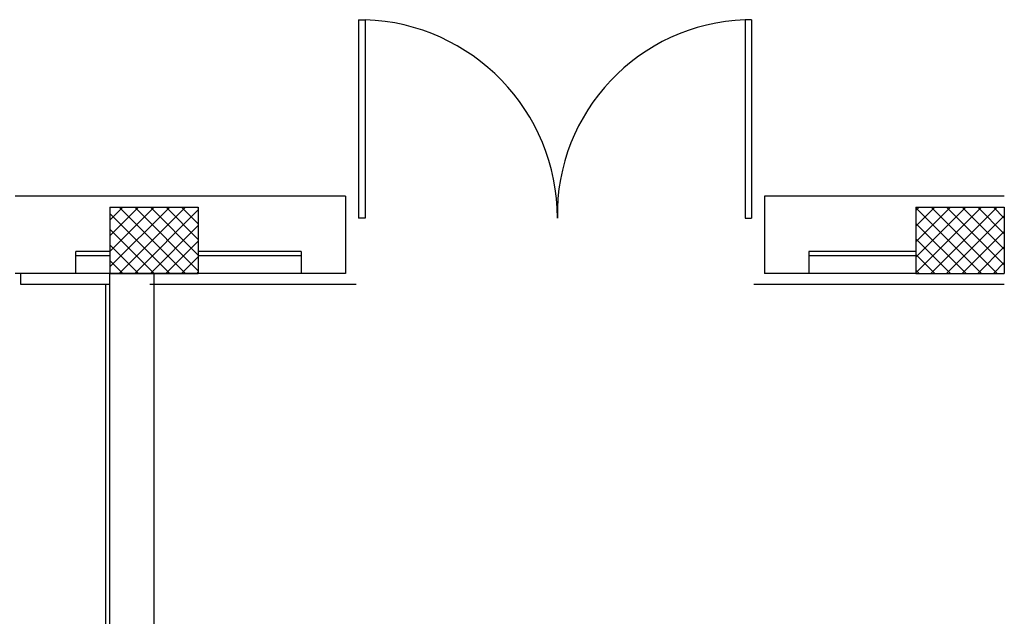
# Model space of a CAD drawing. Units: millimetres. Extents: x 2178 to 2376, y 1332 to 1454.
# Drawn here: x 2251 to 2255, y 1428 to 1430 of the extents above; entities that cross this region are included whole.
import ezdxf

# ---------------------------------------------------------------- set-up
doc = ezdxf.new("R2010")
doc.units = ezdxf.units.MM
for name, color, linetype in [('BLOCCHIMURATURA', 5, 'Continuous'), ('Cartongessi', 1, 'Continuous'), ('COIBENTE', 6, 'Continuous'), ('INFISSI_ESTERNI', 1, 'Continuous'), ('PILASTRI', 4, 'Continuous'), ('RETINOCA', 8, 'Continuous')]:
    doc.layers.add(name, color=color, linetype=linetype)
pattern_1 = [(315, (2189.087186, 1368.070163), (0.03535534, 0.03535534), []), (45, (2189.087186, 1368.070163), (-0.03535534, 0.03535534), [])]

msp = doc.modelspace()

# ---------------------------------------------------------------- hatches: boundary and pattern name
at = {"layer": 'RETINOCA'}
h = msp.add_hatch(dxfattribs=at)
h.set_pattern_fill('ANSI37', color=256, scale=0.4, angle=-90, style=0)
h.set_pattern_definition(pattern_1)
h.paths.add_polyline_path([(2251.6272, 1429.4202), (2251.2272, 1429.4202), (2251.2272, 1429.1202), (2251.6272, 1429.1202)])
h = msp.add_hatch(dxfattribs=at)
h.set_pattern_fill('ANSI37', color=256, scale=0.4, angle=-90, style=0)
h.set_pattern_definition(pattern_1)
h.paths.add_polyline_path([(2255.2777, 1429.4202), (2254.8773, 1429.4202), (2254.8773, 1429.1202), (2255.2777, 1429.1202)])

# ---------------------------------------------------------------- linework, layer by layer
at = {"layer": 'BLOCCHIMURATURA', "linetype": 'Continuous'}
for p, q in [((2252.2932, 1429.4702, -1), (2250.7977, 1429.4702, -1)), ((2252.2932, 1429.4702, -1), (2252.2932, 1429.1202, -1)), ((2254.1918, 1429.4702, -1), (2254.1918, 1429.1202, -1)), ((2255.2777, 1429.4702, -1), (2254.1918, 1429.4702, -1)), ((2251.2272, 1429.2202, -1), (2251.0727, 1429.2202, -1)), ((2251.0727, 1429.1202, -1), (2251.0727, 1429.2202, -1)), ((2252.0932, 1429.2202, -1), (2251.6272, 1429.2202, -1)), ((2252.0932, 1429.2202, -1), (2252.0932, 1429.1202, -1)), ((2254.3918, 1429.2202, -1), (2254.3918, 1429.1202, -1)), ((2254.8777, 1429.2202, -1), (2254.3918, 1429.2202, -1)), ((2251.2277, 1429.2002, -1), (2251.0727, 1429.2002, -1)), ((2252.0932, 1429.2002, -1), (2251.6277, 1429.2002, -1)), ((2254.8777, 1429.2002, -1), (2254.3918, 1429.2002, -1)), ((2252.2932, 1429.1202, -1), (2250.7977, 1429.1202, -1)), ((2251.2272, 1426.7202, -1), (2251.2272, 1429.1202, -1)), ((2251.4272, 1426.7202, -1), (2251.4272, 1429.1202, -1)), ((2252.2932, 1429.1202, -1), (2251.6277, 1429.1202, -1)), ((2254.8777, 1429.1202, -1), (2254.1918, 1429.1202, -1))]:
    msp.add_line(p, q, dxfattribs=at)
at = {"layer": 'Cartongessi', "linetype": 'Continuous'}
msp.add_line((2251.2072, 1429.0702, -1), (2251.2072, 1426.4002, -1), dxfattribs=at)
at = {"layer": 'COIBENTE', "color": 1, "linetype": 'Continuous'}
for p, q in [((2250.8227, 1429.0702, -1), (2250.8227, 1429.1202, -1)), ((2251.2272, 1429.0702, -1), (2250.8227, 1429.0702, -1)), ((2252.3427, 1429.0702, -1), (2251.4072, 1429.0702, -1)), ((2255.2777, 1429.0702, -1), (2254.1439, 1429.0702, -1))]:
    msp.add_line(p, q, dxfattribs=at)
at = {"layer": 'INFISSI_ESTERNI', "color": 0}
for p, q in [((2252.3533, 1430.2702, -1), (2252.3833, 1430.2702, -1)), ((2252.3533, 1430.2702, -1), (2252.3833, 1430.2702, -1)), ((2252.3533, 1430.2702, -1), (2252.3533, 1429.3702, -1)), ((2252.3833, 1430.2702, -1), (2252.3833, 1429.3702, -1)), ((2254.1333, 1430.2702, -1), (2254.1033, 1430.2702, -1)), ((2254.1333, 1430.2702, -1), (2254.1033, 1430.2702, -1)), ((2254.1033, 1430.2702, -1), (2254.1033, 1429.3702, -1)), ((2254.1333, 1430.2702, -1), (2254.1333, 1429.3702, -1)), ((2252.3833, 1429.3702, -1), (2252.3533, 1429.3702, -1)), ((2254.1033, 1429.3702, -1), (2254.1333, 1429.3702, -1))]:
    msp.add_line(p, q, dxfattribs=at)
for centre, radius, start, end in [((2252.3533, 1429.3702, -1), 0.9, 0, 88.0898), ((2254.1362, 1429.3873, -1), 0.883, 92.1316, 181.1097)]:
    msp.add_arc(centre, radius, start, end, dxfattribs=at)
at = {"layer": 'PILASTRI', "linetype": 'Continuous'}
for p, q in [((2251.2272, 1429.4202, -1), (2251.2272, 1429.1202, -1)), ((2251.2272, 1429.4202, -1), (2251.6272, 1429.4202, -1)), ((2251.6272, 1429.4202, -1), (2251.6272, 1429.1202, -1)), ((2254.8773, 1429.4202, -1), (2254.8773, 1429.1202, -1)), ((2254.8777, 1429.4202, -1), (2255.2777, 1429.4202, -1)), ((2255.2777, 1429.4202, -1), (2255.2777, 1429.1202, -1)), ((2251.2272, 1429.1202, -1), (2251.6272, 1429.1202, -1)), ((2254.8777, 1429.1202, -1), (2255.2777, 1429.1202, -1))]:
    msp.add_line(p, q, dxfattribs=at)

doc.saveas('drawing.dxf')
